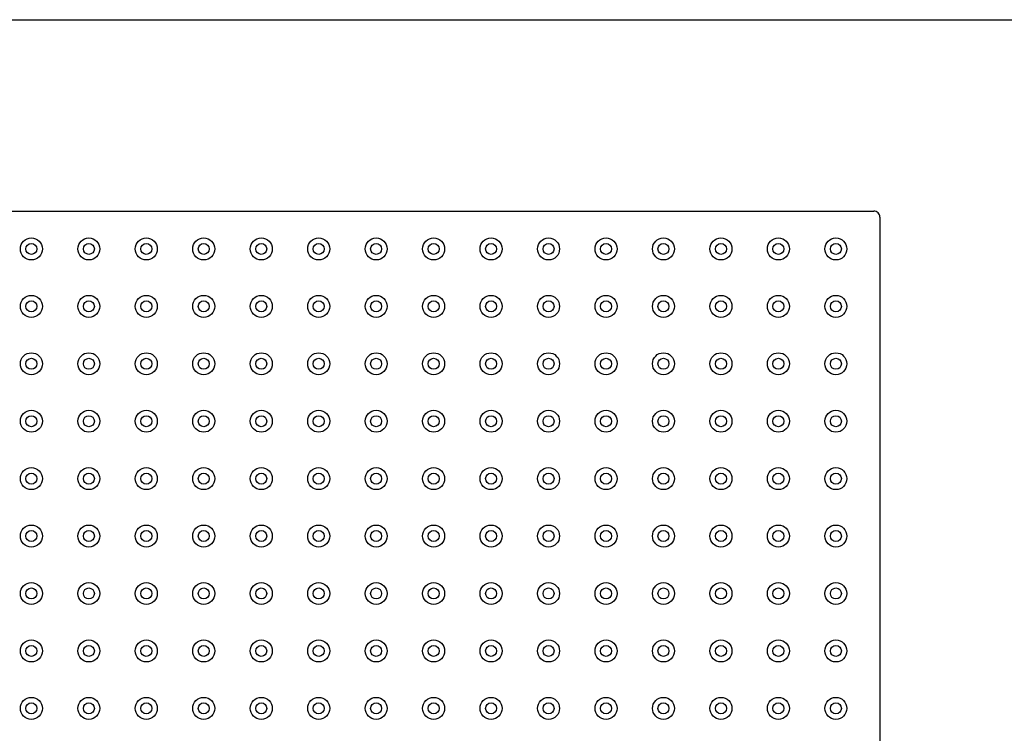
# Model space of a CAD drawing. Extents: x 0 to 129, y 0 to 91.
# Drawn here: x 32 to 64, y 68 to 91 of the extents above; entities that cross this region are included whole.
import ezdxf

# ---------------------------------------------------------------- set-up
doc = ezdxf.new("R2010")
doc.units = 0
doc.header["$LTSCALE"] = 0.25
doc.header["$MEASUREMENT"] = 0
doc.layers.get('0').update_dxf_attribs({"linetype": 'CONTINUOUS'})
doc.layers.add('1112-197_5__PART', color=7, linetype='CONTINUOUS')
doc.layers.add('_500-13_x_1_250_Bold', color=7, linetype='CONTINUOUS')

# ---------------------------------------------------------------- blocks, each defined once
blk = doc.blocks.new('BLOCK_23')
at = {"layer": '1112-197_5__PART', "color": 2, "linetype": 'Continuous'}
for p, q in [((7.318, 77.181), (51.943, 77.181)), ((52.131, 76.994), (52.131, 50.369))]:
    blk.add_line(p, q, dxfattribs=at)
blk.add_arc((51.943, 76.994), 0.187, 359.9993, 90.0007, dxfattribs=at)

msp = doc.modelspace()

# ---------------------------------------------------------------- linework, layer by layer
at = {"layer": '1112-197_5__PART', "color": 2, "linetype": 'Continuous'}
for centre, radius in [((32.339, 83.924), 0.36), ((32.339, 83.924), 0.36), ((32.339, 83.924), 0.18), ((34.219, 83.924), 0.36), ((34.219, 83.924), 0.36), ((34.219, 83.924), 0.18), ((36.099, 83.924), 0.36), ((36.099, 83.924), 0.36), ((36.099, 83.924), 0.18), ((37.979, 83.924), 0.36), ((37.979, 83.924), 0.36), ((37.979, 83.924), 0.18), ((39.859, 83.924), 0.36), ((39.859, 83.924), 0.36), ((39.859, 83.924), 0.18), ((41.739, 83.924), 0.36), ((41.739, 83.924), 0.36), ((41.739, 83.924), 0.18), ((41.739, 83.924), 0.18), ((43.619, 83.924), 0.36), ((43.619, 83.924), 0.36), ((43.619, 83.924), 0.18), ((43.619, 83.924), 0.18), ((45.499, 83.924), 0.36), ((45.499, 83.924), 0.36), ((45.499, 83.924), 0.18), ((45.499, 83.924), 0.18), ((47.379, 83.924), 0.36), ((47.379, 83.924), 0.36), ((47.379, 83.924), 0.18), ((47.379, 83.924), 0.18), ((49.259, 83.924), 0.36), ((49.259, 83.924), 0.36), ((49.259, 83.924), 0.18), ((49.259, 83.924), 0.18), ((51.139, 83.924), 0.36), ((51.139, 83.924), 0.36), ((51.139, 83.924), 0.18), ((51.139, 83.924), 0.18), ((53.019, 83.924), 0.36), ((53.019, 83.924), 0.36), ((53.019, 83.924), 0.18), ((53.019, 83.924), 0.18), ((54.899, 83.924), 0.36), ((54.899, 83.924), 0.36), ((54.899, 83.924), 0.18), ((54.899, 83.924), 0.18), ((56.779, 83.924), 0.36), ((56.779, 83.924), 0.36), ((56.779, 83.924), 0.18), ((56.779, 83.924), 0.18), ((58.659, 83.924), 0.36), ((58.659, 83.924), 0.36), ((58.659, 83.924), 0.18), ((58.659, 83.924), 0.18), ((32.339, 82.044), 0.36), ((32.339, 82.044), 0.36), ((32.339, 82.044), 0.18), ((32.339, 82.044), 0.18), ((34.219, 82.044), 0.36), ((34.219, 82.044), 0.36), ((34.219, 82.044), 0.18), ((34.219, 82.044), 0.18), ((36.099, 82.044), 0.36), ((36.099, 82.044), 0.36), ((36.099, 82.044), 0.18), ((36.099, 82.044), 0.18), ((37.979, 82.044), 0.36), ((37.979, 82.044), 0.36), ((37.979, 82.044), 0.18), ((37.979, 82.044), 0.18), ((39.859, 82.044), 0.36), ((39.859, 82.044), 0.36), ((39.859, 82.044), 0.18), ((39.859, 82.044), 0.18), ((41.739, 82.044), 0.36), ((41.739, 82.044), 0.36), ((41.739, 82.044), 0.18), ((41.739, 82.044), 0.18), ((43.619, 82.044), 0.36), ((43.619, 82.044), 0.36), ((43.619, 82.044), 0.18), ((43.619, 82.044), 0.18), ((45.499, 82.044), 0.36), ((45.499, 82.044), 0.36), ((45.499, 82.044), 0.18), ((45.499, 82.044), 0.18), ((47.379, 82.044), 0.36), ((47.379, 82.044), 0.36), ((47.379, 82.044), 0.18), ((47.379, 82.044), 0.18), ((49.259, 82.044), 0.36), ((49.259, 82.044), 0.36), ((49.259, 82.044), 0.18), ((49.259, 82.044), 0.18), ((51.139, 82.044), 0.36), ((51.139, 82.044), 0.36), ((51.139, 82.044), 0.18), ((51.139, 82.044), 0.18), ((53.019, 82.044), 0.36), ((53.019, 82.044), 0.36), ((53.019, 82.044), 0.18), ((53.019, 82.044), 0.18), ((54.899, 82.044), 0.36), ((54.899, 82.044), 0.36), ((54.899, 82.044), 0.18), ((54.899, 82.044), 0.18), ((56.779, 82.044), 0.36), ((56.779, 82.044), 0.36), ((56.779, 82.044), 0.18), ((56.779, 82.044), 0.18), ((58.659, 82.044), 0.36), ((58.659, 82.044), 0.36), ((58.659, 82.044), 0.18), ((58.659, 82.044), 0.18), ((32.339, 80.164), 0.36), ((32.339, 80.164), 0.36), ((32.339, 80.164), 0.18), ((32.339, 80.164), 0.18), ((34.219, 80.164), 0.36), ((34.219, 80.164), 0.36), ((34.219, 80.164), 0.18), ((34.219, 80.164), 0.18), ((36.099, 80.164), 0.36), ((36.099, 80.164), 0.36), ((36.099, 80.164), 0.18), ((36.099, 80.164), 0.18), ((37.979, 80.164), 0.36), ((37.979, 80.164), 0.36), ((37.979, 80.164), 0.18), ((37.979, 80.164), 0.18), ((39.859, 80.164), 0.36), ((39.859, 80.164), 0.36), ((39.859, 80.164), 0.18), ((39.859, 80.164), 0.18), ((41.739, 80.164), 0.36), ((41.739, 80.164), 0.36), ((41.739, 80.164), 0.18), ((41.739, 80.164), 0.18), ((43.619, 80.164), 0.36), ((43.619, 80.164), 0.36), ((43.619, 80.164), 0.18), ((43.619, 80.164), 0.18), ((45.499, 80.164), 0.36), ((45.499, 80.164), 0.36), ((45.499, 80.164), 0.18), ((45.499, 80.164), 0.18), ((47.379, 80.164), 0.36), ((47.379, 80.164), 0.36), ((47.379, 80.164), 0.18), ((47.379, 80.164), 0.18), ((49.259, 80.164), 0.36), ((49.259, 80.164), 0.36), ((49.259, 80.164), 0.18), ((49.259, 80.164), 0.18), ((51.139, 80.164), 0.36), ((51.139, 80.164), 0.36), ((51.139, 80.164), 0.18), ((51.139, 80.164), 0.18), ((53.019, 80.164), 0.36), ((53.019, 80.164), 0.36), ((53.019, 80.164), 0.18), ((53.019, 80.164), 0.18), ((54.899, 80.164), 0.36), ((54.899, 80.164), 0.36), ((54.899, 80.164), 0.18), ((54.899, 80.164), 0.18), ((56.779, 80.164), 0.36), ((56.779, 80.164), 0.36), ((56.779, 80.164), 0.18), ((56.779, 80.164), 0.18), ((58.659, 80.164), 0.36), ((58.659, 80.164), 0.36), ((58.659, 80.164), 0.18), ((58.659, 80.164), 0.18), ((32.339, 78.284), 0.36), ((32.339, 78.284), 0.36), ((34.219, 78.284), 0.36), ((34.219, 78.284), 0.36), ((36.099, 78.284), 0.36), ((36.099, 78.284), 0.36), ((37.979, 78.284), 0.36), ((37.979, 78.284), 0.36), ((39.859, 78.284), 0.36), ((39.859, 78.284), 0.36), ((41.739, 78.284), 0.36), ((41.739, 78.284), 0.36), ((43.619, 78.284), 0.36), ((43.619, 78.284), 0.36), ((45.499, 78.284), 0.36), ((45.499, 78.284), 0.36), ((47.379, 78.284), 0.36), ((47.379, 78.284), 0.36), ((49.259, 78.284), 0.36), ((49.259, 78.284), 0.36), ((51.139, 78.284), 0.36), ((51.139, 78.284), 0.36), ((53.019, 78.284), 0.36), ((53.019, 78.284), 0.36), ((54.899, 78.284), 0.36), ((54.899, 78.284), 0.36), ((56.779, 78.284), 0.36), ((56.779, 78.284), 0.36), ((58.659, 78.284), 0.36), ((58.659, 78.284), 0.36), ((32.339, 78.284), 0.18), ((32.339, 78.284), 0.18), ((34.219, 78.284), 0.18), ((34.219, 78.284), 0.18), ((36.099, 78.284), 0.18), ((36.099, 78.284), 0.18), ((37.979, 78.284), 0.18), ((37.979, 78.284), 0.18), ((39.859, 78.284), 0.18), ((39.859, 78.284), 0.18), ((41.739, 78.284), 0.18), ((41.739, 78.284), 0.18), ((43.619, 78.284), 0.18), ((43.619, 78.284), 0.18), ((45.499, 78.284), 0.18), ((45.499, 78.284), 0.18), ((47.379, 78.284), 0.18), ((47.379, 78.284), 0.18), ((49.259, 78.284), 0.18), ((49.259, 78.284), 0.18), ((51.139, 78.284), 0.18), ((51.139, 78.284), 0.18), ((53.019, 78.284), 0.18), ((53.019, 78.284), 0.18), ((54.899, 78.284), 0.18), ((54.899, 78.284), 0.18), ((56.779, 78.284), 0.18), ((56.779, 78.284), 0.18), ((58.659, 78.284), 0.18), ((58.659, 78.284), 0.18), ((32.339, 76.404), 0.36), ((32.339, 76.404), 0.36), ((34.219, 76.404), 0.36), ((34.219, 76.404), 0.36), ((36.099, 76.404), 0.36), ((36.099, 76.404), 0.36), ((37.979, 76.404), 0.36), ((37.979, 76.404), 0.36), ((39.859, 76.404), 0.36), ((39.859, 76.404), 0.36), ((41.739, 76.404), 0.36), ((41.739, 76.404), 0.36), ((43.619, 76.404), 0.36), ((43.619, 76.404), 0.36), ((45.499, 76.404), 0.36), ((45.499, 76.404), 0.36), ((47.379, 76.404), 0.36), ((47.379, 76.404), 0.36), ((49.259, 76.404), 0.36), ((49.259, 76.404), 0.36), ((51.139, 76.404), 0.36), ((51.139, 76.404), 0.36), ((53.019, 76.404), 0.36), ((53.019, 76.404), 0.36), ((54.899, 76.404), 0.36), ((54.899, 76.404), 0.36), ((56.779, 76.404), 0.36), ((56.779, 76.404), 0.36), ((58.659, 76.404), 0.36), ((58.659, 76.404), 0.36), ((32.339, 76.404), 0.18), ((32.339, 76.404), 0.18), ((34.219, 76.404), 0.18), ((34.219, 76.404), 0.18), ((36.099, 76.404), 0.18), ((36.099, 76.404), 0.18), ((37.979, 76.404), 0.18), ((37.979, 76.404), 0.18), ((39.859, 76.404), 0.18), ((39.859, 76.404), 0.18), ((41.739, 76.404), 0.18), ((41.739, 76.404), 0.18), ((43.619, 76.404), 0.18), ((43.619, 76.404), 0.18), ((45.499, 76.404), 0.18), ((45.499, 76.404), 0.18), ((47.379, 76.404), 0.18), ((47.379, 76.404), 0.18), ((49.259, 76.404), 0.18), ((49.259, 76.404), 0.18), ((51.139, 76.404), 0.18), ((51.139, 76.404), 0.18), ((53.019, 76.404), 0.18), ((53.019, 76.404), 0.18), ((54.899, 76.404), 0.18), ((54.899, 76.404), 0.18), ((56.779, 76.404), 0.18), ((56.779, 76.404), 0.18), ((58.659, 76.404), 0.18), ((58.659, 76.404), 0.18), ((32.339, 74.524), 0.36), ((32.339, 74.524), 0.36), ((34.219, 74.524), 0.36), ((34.219, 74.524), 0.36), ((36.099, 74.524), 0.36), ((36.099, 74.524), 0.36), ((37.979, 74.524), 0.36), ((37.979, 74.524), 0.36), ((39.859, 74.524), 0.36), ((39.859, 74.524), 0.36), ((41.739, 74.524), 0.36), ((41.739, 74.524), 0.36), ((43.619, 74.524), 0.36), ((43.619, 74.524), 0.36), ((45.499, 74.524), 0.36), ((45.499, 74.524), 0.36), ((47.379, 74.524), 0.36), ((47.379, 74.524), 0.36), ((49.259, 74.524), 0.36), ((49.259, 74.524), 0.36), ((51.139, 74.524), 0.36), ((51.139, 74.524), 0.36), ((53.019, 74.524), 0.36), ((53.019, 74.524), 0.36), ((54.899, 74.524), 0.36), ((54.899, 74.524), 0.36), ((56.779, 74.524), 0.36), ((56.779, 74.524), 0.36), ((58.659, 74.524), 0.36), ((58.659, 74.524), 0.36), ((32.339, 74.524), 0.18), ((32.339, 74.524), 0.18), ((34.219, 74.524), 0.18), ((34.219, 74.524), 0.18), ((36.099, 74.524), 0.18), ((36.099, 74.524), 0.18), ((37.979, 74.524), 0.18), ((37.979, 74.524), 0.18), ((39.859, 74.524), 0.18), ((39.859, 74.524), 0.18), ((41.739, 74.524), 0.18), ((41.739, 74.524), 0.18), ((43.619, 74.524), 0.18), ((43.619, 74.524), 0.18), ((45.499, 74.524), 0.18), ((45.499, 74.524), 0.18), ((47.379, 74.524), 0.18), ((47.379, 74.524), 0.18), ((49.259, 74.524), 0.18), ((49.259, 74.524), 0.18), ((51.139, 74.524), 0.18), ((51.139, 74.524), 0.18), ((53.019, 74.524), 0.18), ((53.019, 74.524), 0.18), ((54.899, 74.524), 0.18), ((54.899, 74.524), 0.18), ((56.779, 74.524), 0.18), ((56.779, 74.524), 0.18), ((58.659, 74.524), 0.18), ((58.659, 74.524), 0.18), ((32.339, 72.644), 0.36), ((32.339, 72.644), 0.36), ((32.339, 72.644), 0.18), ((32.339, 72.644), 0.18), ((34.219, 72.644), 0.36), ((34.219, 72.644), 0.36), ((34.219, 72.644), 0.18), ((34.219, 72.644), 0.18), ((36.099, 72.644), 0.36), ((36.099, 72.644), 0.36), ((36.099, 72.644), 0.18), ((36.099, 72.644), 0.18), ((37.979, 72.644), 0.36), ((37.979, 72.644), 0.36), ((37.979, 72.644), 0.18), ((37.979, 72.644), 0.18), ((39.859, 72.644), 0.36), ((39.859, 72.644), 0.36), ((39.859, 72.644), 0.18), ((39.859, 72.644), 0.18), ((41.739, 72.644), 0.36), ((41.739, 72.644), 0.36), ((41.739, 72.644), 0.18), ((41.739, 72.644), 0.18), ((43.619, 72.644), 0.36), ((43.619, 72.644), 0.36), ((43.619, 72.644), 0.18), ((43.619, 72.644), 0.18), ((45.499, 72.644), 0.36), ((45.499, 72.644), 0.36), ((45.499, 72.644), 0.18), ((45.499, 72.644), 0.18), ((47.379, 72.644), 0.36), ((47.379, 72.644), 0.36), ((47.379, 72.644), 0.18), ((47.379, 72.644), 0.18), ((49.259, 72.644), 0.36), ((49.259, 72.644), 0.36), ((49.259, 72.644), 0.18), ((49.259, 72.644), 0.18), ((51.139, 72.644), 0.36), ((51.139, 72.644), 0.36), ((51.139, 72.644), 0.18), ((51.139, 72.644), 0.18), ((53.019, 72.644), 0.36), ((53.019, 72.644), 0.36), ((53.019, 72.644), 0.18), ((53.019, 72.644), 0.18), ((54.899, 72.644), 0.36), ((54.899, 72.644), 0.36), ((54.899, 72.644), 0.18), ((54.899, 72.644), 0.18), ((56.779, 72.644), 0.36), ((56.779, 72.644), 0.36), ((56.779, 72.644), 0.18), ((56.779, 72.644), 0.18), ((58.659, 72.644), 0.36), ((58.659, 72.644), 0.36), ((58.659, 72.644), 0.18), ((58.659, 72.644), 0.18), ((32.339, 70.764), 0.36), ((32.339, 70.764), 0.36), ((32.339, 70.764), 0.18), ((32.339, 70.764), 0.18), ((34.219, 70.764), 0.36), ((34.219, 70.764), 0.36), ((34.219, 70.764), 0.18), ((34.219, 70.764), 0.18), ((36.099, 70.764), 0.36), ((36.099, 70.764), 0.36), ((36.099, 70.764), 0.18), ((36.099, 70.764), 0.18), ((37.979, 70.764), 0.36), ((37.979, 70.764), 0.36), ((37.979, 70.764), 0.18), ((37.979, 70.764), 0.18), ((39.859, 70.764), 0.36), ((39.859, 70.764), 0.36), ((39.859, 70.764), 0.18), ((39.859, 70.764), 0.18), ((41.739, 70.764), 0.36), ((41.739, 70.764), 0.36), ((41.739, 70.764), 0.18), ((41.739, 70.764), 0.18), ((43.619, 70.764), 0.36), ((43.619, 70.764), 0.36), ((43.619, 70.764), 0.18), ((43.619, 70.764), 0.18), ((45.499, 70.764), 0.36), ((45.499, 70.764), 0.36), ((45.499, 70.764), 0.18), ((45.499, 70.764), 0.18), ((47.379, 70.764), 0.36), ((47.379, 70.764), 0.36), ((47.379, 70.764), 0.18), ((47.379, 70.764), 0.18), ((49.259, 70.764), 0.36), ((49.259, 70.764), 0.36), ((49.259, 70.764), 0.18), ((49.259, 70.764), 0.18), ((51.139, 70.764), 0.36), ((51.139, 70.764), 0.36), ((51.139, 70.764), 0.18), ((51.139, 70.764), 0.18), ((53.019, 70.764), 0.36), ((53.019, 70.764), 0.36), ((53.019, 70.764), 0.18), ((53.019, 70.764), 0.18), ((54.899, 70.764), 0.36), ((54.899, 70.764), 0.36), ((54.899, 70.764), 0.18), ((54.899, 70.764), 0.18), ((56.779, 70.764), 0.36), ((56.779, 70.764), 0.36), ((56.779, 70.764), 0.18), ((56.779, 70.764), 0.18), ((58.659, 70.764), 0.36), ((58.659, 70.764), 0.36), ((58.659, 70.764), 0.18), ((58.659, 70.764), 0.18), ((32.339, 68.884), 0.36), ((32.339, 68.884), 0.36), ((32.339, 68.884), 0.18), ((32.339, 68.884), 0.18), ((34.219, 68.884), 0.36), ((34.219, 68.884), 0.36), ((34.219, 68.884), 0.18), ((34.219, 68.884), 0.18), ((36.099, 68.884), 0.36), ((36.099, 68.884), 0.36), ((36.099, 68.884), 0.18), ((36.099, 68.884), 0.18), ((37.979, 68.884), 0.36), ((37.979, 68.884), 0.36), ((37.979, 68.884), 0.18), ((37.979, 68.884), 0.18), ((39.859, 68.884), 0.36), ((39.859, 68.884), 0.36), ((39.859, 68.884), 0.18), ((39.859, 68.884), 0.18), ((41.739, 68.884), 0.36), ((41.739, 68.884), 0.36), ((41.739, 68.884), 0.18), ((41.739, 68.884), 0.18), ((43.619, 68.884), 0.36), ((43.619, 68.884), 0.36), ((43.619, 68.884), 0.18), ((43.619, 68.884), 0.18), ((45.499, 68.884), 0.36), ((45.499, 68.884), 0.36), ((45.499, 68.884), 0.18), ((45.499, 68.884), 0.18), ((47.379, 68.884), 0.36), ((47.379, 68.884), 0.36), ((47.379, 68.884), 0.18), ((47.379, 68.884), 0.18), ((49.259, 68.884), 0.36), ((49.259, 68.884), 0.36), ((49.259, 68.884), 0.18), ((49.259, 68.884), 0.18), ((51.139, 68.884), 0.36), ((51.139, 68.884), 0.36), ((51.139, 68.884), 0.18), ((51.139, 68.884), 0.18), ((53.019, 68.884), 0.36), ((53.019, 68.884), 0.36), ((53.019, 68.884), 0.18), ((53.019, 68.884), 0.18), ((54.899, 68.884), 0.36), ((54.899, 68.884), 0.36), ((54.899, 68.884), 0.18), ((54.899, 68.884), 0.18), ((56.779, 68.884), 0.36), ((56.779, 68.884), 0.36), ((56.779, 68.884), 0.18), ((56.779, 68.884), 0.18), ((58.659, 68.884), 0.36), ((58.659, 68.884), 0.36), ((58.659, 68.884), 0.18), ((58.659, 68.884), 0.18)]:
    msp.add_circle(centre, radius, dxfattribs=at)
at = {"layer": '_500-13_x_1_250_Bold'}
msp.add_lwpolyline([(0, 91.429), (129.247, 91.429), (129.247, 0), (0, 0)], close=True, dxfattribs=at)

# ---------------------------------------------------------------- block references
at = {"xscale": 1.066671407, "yscale": 1.066671407, "zscale": 1.066671407}
msp.add_blockref('BLOCK_23', (4.492, 2.836), dxfattribs=at)

doc.saveas('drawing.dxf')
